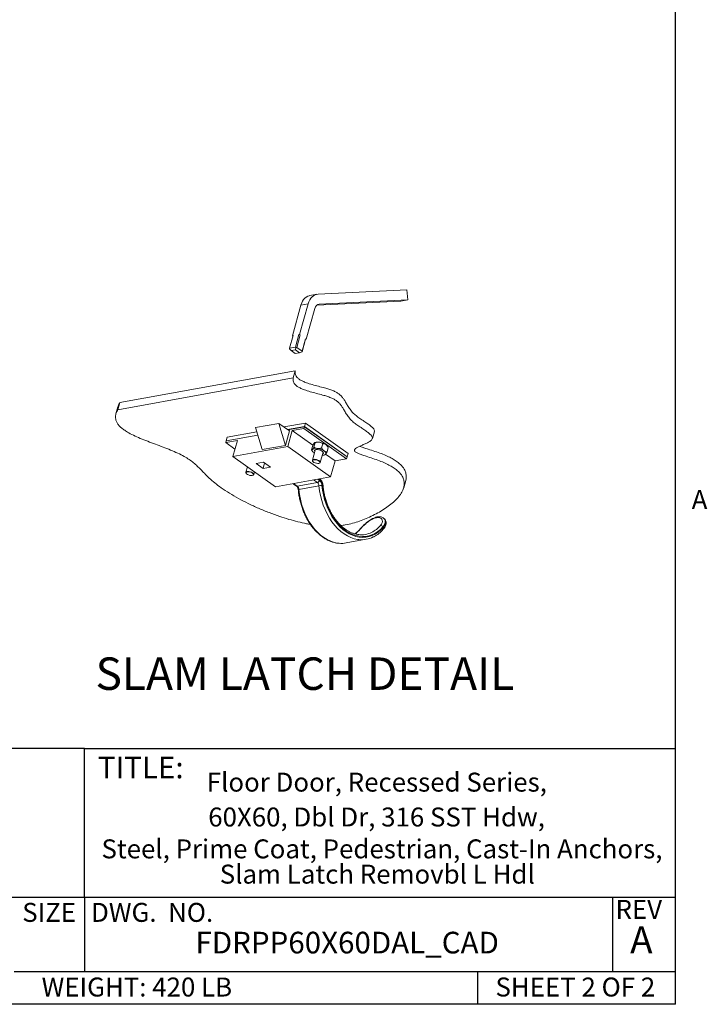
# Paper-space layout 'PDF' of a CAD drawing. Units: inches. Extents: x 0.1 to 10.8, y 0.2 to 8.4.
# Drawn here: x 8.1 to 10.8, y 0.4 to 4.2 of the extents above; entities that cross this region are included whole.
import ezdxf

# ---------------------------------------------------------------- set-up
doc = ezdxf.new("R2010")
doc.units = ezdxf.units.IN
doc.header["$MEASUREMENT"] = 0
doc.layers.add('FORMAT', color=7, linetype='Continuous')
doc.styles.add('SLDTEXTSTYLE2', font='ARIAL.TTF', dxfattribs={"width": 0.948})

# ---------------------------------------------------------------- blocks, each defined once
blk = doc.blocks.new('SW_NOTE_15')
at = {"layer": 'FORMAT', "color": 0, "char_height": 0.072917, "attachment_point": 2, "style": 'SLDTEXTSTYLE2'}
for s, insert in [('Steel, Prime Coat, Pedestrian, Cast-In Anchors, ', (1.0573, 0.094)), ('Slam Latch Removbl L Hdl', (1.0393, -0.0032))]:
    blk.add_mtext(s, dxfattribs=dict(at, insert=insert))

psp = doc.layouts.new('PDF')

# ---------------------------------------------------------------- linework, layer by layer
at = {"color": 8, "linetype": 'Continuous', "lineweight": 0}
for q in [(10.629927, 8.1920732), (0.329927, 0.3920732)]:
    psp.add_line((10.629927, 0.3920732), q, dxfattribs=at)
at = {"color": 7, "linetype": 'Continuous', "lineweight": 15}
for p, q in [((9.2501758, 3.1239339), (9.2224266, 3.1188869)), ((9.5958634, 3.1409329), (9.2545742, 3.1244373)), ((9.6004004, 3.102283), (9.5958634, 3.1409329)), ((9.1887519, 3.0825429), (9.1555769, 2.9644179)), ((9.2165011, 3.0875899), (9.1833261, 2.9694649)), ((9.2165011, 3.0875899), (9.1887519, 3.0825429)), ((9.2089997, 2.9512711), (9.2421747, 3.0693961)), ((9.2492988, 3.0816073), (9.5726512, 3.097236)), ((9.2591112, 3.0857873), (9.2552444, 3.085084)), ((9.2591112, 3.0857873), (9.6004004, 3.102283)), ((9.5726512, 3.097236), (9.6004004, 3.102283)), ((9.1582451, 2.9649032), (9.1447294, 2.9167782)), ((9.1582451, 2.9649032), (9.1555769, 2.9644179)), ((9.1555769, 2.9644179), (9.1576886, 2.9629215)), ((9.1806579, 2.9689796), (9.1671422, 2.9208546)), ((9.1857947, 2.9677155), (9.172279, 2.9195905)), ((9.1833261, 2.9694649), (9.1806579, 2.9689796)), ((9.1806579, 2.9689796), (9.1857947, 2.9677155)), ((9.1857947, 2.9677155), (9.1833261, 2.9694649)), ((9.1447294, 2.9167782), (9.1671422, 2.9208546)), ((9.1671422, 2.9208546), (9.1692498, 2.9185819)), ((9.1675681, 2.910308), (9.1692498, 2.9185819)), ((9.1692498, 2.9185819), (9.172279, 2.9195905)), ((9.172279, 2.9195905), (9.1930153, 2.9048955)), ((9.2063315, 2.9507858), (9.1928158, 2.9026608)), ((9.2065311, 2.9530205), (9.1930153, 2.9048955)), ((9.2065311, 2.9530205), (9.2063315, 2.9507858)), ((9.2063315, 2.9507858), (9.2089997, 2.9512711)), ((9.2089997, 2.9512711), (9.2065311, 2.9530205)), ((9.1441688, 2.9140202), (9.1447294, 2.9167782)), ((9.1504918, 2.9072022), (9.1441688, 2.9140202)), ((9.1675681, 2.910308), (9.1504918, 2.9072022)), ((9.1504918, 2.9072022), (9.1662909, 2.896006)), ((9.1662909, 2.896006), (9.1833673, 2.8991118)), ((9.1833673, 2.8991118), (9.1675681, 2.910308)), ((9.1924548, 2.9021375), (9.1833673, 2.8991118)), ((9.1930153, 2.9048955), (9.1924548, 2.9021375)), ((9.1924548, 2.9021375), (9.1928158, 2.9026608)), ((8.4920744, 2.7071363), (9.1666787, 2.8298323)), ((9.1589993, 2.8024886), (9.1666787, 2.8298323)), ((8.484395, 2.6797925), (9.1589993, 2.8024886)), ((8.4847761, 2.690804), (8.4770967, 2.6634603)), ((8.484395, 2.6797925), (8.4920744, 2.7071363)), ((9.0142615, 2.6110817), (9.1032011, 2.6272579)), ((9.128648, 2.5422106), (9.1032011, 2.6272579)), ((9.1032011, 2.6272579), (9.1443447, 2.5981012)), ((9.1227219, 2.6134244), (9.2055558, 2.6284901)), ((9.1372901, 2.6031005), (9.2017161, 2.6148182)), ((9.2016828, 2.6144457), (9.1377016, 2.6028089)), ((9.1997783, 2.6076645), (9.2016828, 2.6144457)), ((9.3662573, 2.4978191), (9.2016828, 2.6144457)), ((9.2055558, 2.6284901), (9.2017161, 2.6148182)), ((9.2017161, 2.6148182), (9.3662905, 2.4981916)), ((9.2055558, 2.6284901), (9.3701302, 2.5118635)), ((8.9011004, 2.5601427), (9.022876, 2.582291)), ((9.0229799, 2.5819435), (8.9015119, 2.5598511)), ((8.9049401, 2.5738145), (9.0191945, 2.594595)), ((9.0397085, 2.5260344), (9.0142615, 2.6110817)), ((9.1443447, 2.5981012), (9.128648, 2.5422106)), ((9.1380145, 2.5379983), (9.1553085, 2.5995764)), ((9.1553085, 2.5995764), (9.1997783, 2.6076645)), ((9.2346396, 2.543358), (9.1553085, 2.5995764)), ((9.3643528, 2.4910379), (9.1997783, 2.6076645)), ((9.4632404, 2.568532), (9.4709198, 2.5958757)), ((8.8996074, 2.5530698), (8.9440771, 2.5611579)), ((8.9015119, 2.5598511), (8.8996074, 2.5530698)), ((8.9348012, 2.5281295), (8.8996074, 2.5530698)), ((8.9049401, 2.5738145), (8.9011004, 2.5601427)), ((8.9015119, 2.5598511), (8.9011004, 2.5601427)), ((8.9440771, 2.5611579), (8.9267831, 2.4995798)), ((9.0397085, 2.5260344), (9.128648, 2.5422106)), ((9.2292399, 2.5254101), (9.2338804, 2.5419332)), ((9.2383029, 2.5363133), (9.2429434, 2.5528364)), ((9.2427942, 2.5534166), (9.2415188, 2.5528691)), ((9.268151, 2.5324871), (9.2727914, 2.5490103)), ((9.2910522, 2.5381961), (9.2895722, 2.5402792)), ((8.9267831, 2.4995798), (9.1380145, 2.5379983)), ((9.302589, 2.4213717), (9.1380145, 2.5379983)), ((9.2318537, 2.5216044), (9.2292399, 2.5254101)), ((9.2317416, 2.5215265), (9.2332441, 2.5194117)), ((9.2436198, 2.5242948), (9.2327381, 2.4855487)), ((9.2404746, 2.513096), (9.2385929, 2.514344)), ((9.2628241, 2.4770992), (9.2737058, 2.5158453)), ((9.2800221, 2.5062743), (9.2812975, 2.5068218)), ((9.319883, 2.4829498), (9.2834654, 2.5087573)), ((9.2889359, 2.5177577), (9.2935764, 2.5342809)), ((9.3701302, 2.5118635), (9.3662905, 2.4981916)), ((9.0913576, 2.3829532), (8.9267831, 2.4995798)), ((9.0451501, 2.4778733), (9.0166895, 2.4726969)), ((9.0166895, 2.4726969), (9.0430214, 2.4540366)), ((9.048958, 2.4751748), (9.0430214, 2.4540366)), ((9.0714821, 2.459213), (9.0451501, 2.4778733)), ((9.2328088, 2.4837351), (9.2331932, 2.48253)), ((9.2608638, 2.4747588), (9.2618194, 2.4755876)), ((9.302589, 2.4213717), (9.319883, 2.4829498)), ((9.319883, 2.4829498), (9.3643528, 2.4910379)), ((9.3643528, 2.4910379), (9.3662573, 2.4978191)), ((9.3662905, 2.4981916), (9.3658458, 2.4981107)), ((8.9828751, 2.45983), (8.9770369, 2.4390422)), ((8.9771076, 2.4372286), (8.977492, 2.4360234)), ((9.0051627, 2.4282522), (9.0061182, 2.429081)), ((9.0071229, 2.4305926), (9.0099463, 2.4406458)), ((9.0430214, 2.4540366), (9.0714821, 2.459213)), ((9.0913576, 2.3829532), (9.302589, 2.4213717)), ((9.1584061, 2.3951479), (9.1716978, 2.3857287)), ((9.1600164, 2.3954408), (9.1743989, 2.3852485)), ((9.2517763, 2.3993218), (9.1743989, 2.3852485)), ((9.2580056, 2.3871374), (9.1806282, 2.3730641)), ((9.2517763, 2.3993218), (9.2373938, 2.4095141)), ((9.252747, 2.4123065), (9.2595541, 2.4074826)), ((9.2602606, 2.4099982), (9.256134, 2.4129225)), ((9.5837817, 2.3795822), (9.5914611, 2.4069259)), ((9.4787282, 2.2640719), (9.4787104, 2.2640687)), ((9.4822131, 2.2671384), (9.4821953, 2.2671351)), ((9.5096126, 2.2598475), (9.5078172, 2.2615032)), ((9.505997, 2.2272676), (9.5041128, 2.2290052)), ((9.362585, 2.1670581), (9.4399624, 2.1811314))]:
    psp.add_line(p, q, dxfattribs=at)
at = {"color": 7, "linetype": 'Continuous', "lineweight": 15, "flags": 128}
for points in [[(9.2224266, 3.1188869), (9.2205408, 3.1184876), (9.2145039, 3.1164091), (9.2088176, 3.1131905), (9.2035793, 3.1088866), (9.1988785, 3.1035713), (9.1947958, 3.0973355), (9.1914009, 3.0902858), (9.1887519, 3.0825429)], [(9.2545742, 3.1244373), (9.24829, 3.1235346), (9.242253, 3.1214561), (9.2365668, 3.1182374), (9.2313284, 3.1139336), (9.2266277, 3.1086183), (9.2225449, 3.1023825), (9.21915, 3.0953328), (9.2165011, 3.0875899)], [(9.2385929, 2.514344), (9.2364098, 2.5160393), (9.234597, 2.5177661), (9.2331854, 2.5194949), (9.2321993, 2.5211961), (9.2316554, 2.5228406), (9.2315631, 2.5244003), (9.231924, 2.5258485), (9.2327319, 2.5271603)], [(9.2419694, 2.5184186), (9.2414141, 2.5191789), (9.2404808, 2.5217973), (9.2412672, 2.5240324), (9.2436962, 2.5256656), (9.2475302, 2.5265368), (9.2523937, 2.526561), (9.2578107, 2.5257356), (9.2632511, 2.5241416)], [(9.244984, 2.5260871), (9.2438752, 2.524908), (9.2436198, 2.5242948)], [(9.2632511, 2.5241416), (9.2681821, 2.5219348), (9.2721212, 2.5193314), (9.2746827, 2.5165862), (9.275616, 2.5139679), (9.2748296, 2.5117327), (9.2724006, 2.5100996), (9.2720554, 2.509969)], [(9.2737058, 2.5158453), (9.2737877, 2.5162553), (9.2734742, 2.5180858)], [(9.2775039, 2.5214211), (9.279687, 2.5197258), (9.2814998, 2.517999), (9.2829114, 2.5162702), (9.2838976, 2.514569), (9.2844414, 2.5129245), (9.2845337, 2.5113648), (9.2841728, 2.5099166), (9.2833649, 2.5086048)], [(9.2328088, 2.4837351), (9.2326352, 2.4847731), (9.2334436, 2.4867722), (9.2358056, 2.4881809), (9.2394653, 2.4888465), (9.2440262, 2.488697), (9.248994, 2.4877484), (9.2538303, 2.4861037), (9.2580111, 2.483941), (9.2610834, 2.4814947), (9.2627141, 2.4790299), (9.2627266, 2.4768137), (9.2618194, 2.4755876)], [(9.2572847, 2.4732777), (9.2603198, 2.4743566), (9.2618055, 2.476144), (9.2615626, 2.4784242), (9.2596204, 2.4809223), (9.2562131, 2.4833368), (9.2517518, 2.4853767), (9.2467745, 2.4867958), (9.2418815, 2.4874231), (9.2376631, 2.4871827), (9.234628, 2.4861038), (9.2331423, 2.4843164), (9.2333852, 2.4820362), (9.2353274, 2.4795382), (9.2387347, 2.4771236), (9.243196, 2.4750837), (9.2481733, 2.4736646), (9.2530663, 2.4730374), (9.2572847, 2.4732777)], [(8.9771076, 2.4372286), (8.9769341, 2.4382666), (8.9777424, 2.4402657), (8.9801044, 2.4416744), (8.9837641, 2.44234), (8.988325, 2.4421904), (8.9932928, 2.4412419), (8.9981291, 2.4395972), (9.00231, 2.4374345), (9.0053822, 2.4349882), (9.0070129, 2.4325234), (9.0070254, 2.4303072), (9.0061182, 2.429081)], [(9.0015835, 2.4267712), (9.0046186, 2.4278501), (9.0061043, 2.4296375), (9.0058614, 2.4319177), (9.0039192, 2.4344157), (9.0005119, 2.4368303), (8.9960506, 2.4388702), (8.9910733, 2.4402893), (8.9861803, 2.4409165), (8.9819619, 2.4406762), (8.9789268, 2.4395972), (8.9774411, 2.4378099), (8.977684, 2.4355297), (8.9796262, 2.4330316), (8.9830335, 2.4306171), (8.9874948, 2.4285772), (8.9924721, 2.4271581), (8.9973651, 2.4265308), (9.0015835, 2.4267712)], [(9.4111513, 2.180109), (9.4071643, 2.1806094), (9.3937062, 2.1834248), (9.3803254, 2.187959), (9.3671359, 2.1941736), (9.3542499, 2.2020156), (9.3417769, 2.2114182), (9.3298232, 2.2223015), (9.3184904, 2.2345729), (9.3078749, 2.248128), (9.298067, 2.2628515), (9.2891503, 2.278618), (9.2812006, 2.2952935), (9.2742854, 2.312736), (9.2684637, 2.3307972), (9.263785, 2.3493233), (9.260289, 2.3681568), (9.2580056, 2.3871374)], [(9.2694518, 2.3881228), (9.2716459, 2.3698848), (9.275005, 2.3517881), (9.2795007, 2.3339868), (9.2850946, 2.3166323), (9.2917392, 2.2998722), (9.299378, 2.2838492), (9.3079458, 2.2686995), (9.3173699, 2.2545521), (9.3275701, 2.2415274), (9.3384595, 2.2297361), (9.3499456, 2.2192785), (9.3619305, 2.2102438), (9.3743124, 2.2027086), (9.3869859, 2.1967372), (9.3998431, 2.1923804), (9.4127747, 2.1896751), (9.4256706, 2.1886445), (9.4384211, 2.1892972), (9.4509177, 2.1916278), (9.4630542, 2.1956164), (9.4747272, 2.2012291), (9.4858374, 2.2084182), (9.4962903, 2.2171223), (9.505997, 2.2272676)], [(9.5041128, 2.2290052), (9.4945272, 2.2190984), (9.4842136, 2.2106098), (9.4732592, 2.2036111), (9.461757, 2.1981618), (9.4498043, 2.1943078), (9.4375024, 2.192082), (9.4249556, 2.1915032), (9.41227, 2.1925762), (9.3995532, 2.1952919), (9.3869129, 2.1996275), (9.3744561, 2.205546), (9.3622885, 2.2129975), (9.350513, 2.2219187), (9.3392295, 2.2322342), (9.3285334, 2.2438564), (9.3185155, 2.2566871), (9.3092605, 2.2706173), (9.3008469, 2.2855293), (9.293346, 2.3012966), (9.2868213, 2.3177856), (9.281328, 2.3348568), (9.2769127, 2.3523654), (9.2736129, 2.3701632), (9.2714564, 2.3880994)], [(9.1806282, 2.3730641), (9.1796092, 2.3728577), (9.1788471, 2.3726567), (9.1783712, 2.3724689), (9.1781997, 2.3723013), (9.1781995, 2.3722868)], [(9.1806282, 2.3730641), (9.1829116, 2.3540835), (9.1864076, 2.33525), (9.1910863, 2.3167239), (9.196908, 2.2986627), (9.2038232, 2.2812202), (9.2117729, 2.2645447), (9.2206896, 2.2487782), (9.2304975, 2.2340548), (9.241113, 2.2204997), (9.2524458, 2.2082282), (9.2643995, 2.1973449), (9.2768725, 2.1879423), (9.2897585, 2.1801003), (9.302948, 2.1738858), (9.3163288, 2.1693515), (9.3297869, 2.1665361), (9.3355508, 2.165862)]]:
    psp.add_lwpolyline(points, dxfattribs=at)
at = {"color": 7, "linetype": 'Continuous', "lineweight": 15}
for centre, radius, start, end in [((9.2618867, 3.0659739), 0.0200069, 97.9744127, 170.1510502), ((9.2531888, 2.5228331), 0.0323017, 79.8036635, 108.771568), ((9.2518816, 2.4962747), 0.0587714, 56.6124605, 83.1346488), ((9.2716933, 2.526765), 0.0224118, 37.0846432, 56.0075281), ((9.2462417, 2.5081356), 0.0233336, 75.2372838, 125.3791006), ((9.2451621, 2.4723489), 0.0587714, 56.6124605, 83.1346488), ((9.2722342, 2.5219213), 0.0173557, 264.4663181, 309.8907139), ((9.2483353, 2.410388), 0.0115888, 287.2730087, 345.4808931), ((9.241182, 2.3862209), 0.0168485, 3.1184004, 51.0385757), ((9.2697279, 2.3179417), 0.0701817, 90.2254116, 99.6150589), ((9.2427207, 2.3866665), 0.0267708, 3.1184004, 51.0385757), ((9.2535539, 2.412133), 0.0070383, 342.3432825, 12.8737019), ((9.2412195, 2.3864521), 0.0302817, 3.1184004, 51.0385757), ((9.2720797, 2.3843086), 0.0038417, 63.9101055, 99.336842), ((9.1736068, 2.3886302), 0.0034732, 236.6566594, 283.1831492), ((9.1638046, 2.3721476), 0.0168485, 3.1184004, 51.0385757), ((9.4833181, 2.2623497), 0.0049179, 103.7898739, 159.5413347), ((9.4832764, 2.2624211), 0.0048385, 103.5405009, 160.05097), ((9.331523, 2.2937384), 0.1126413, 305.4020929, 319.3683085), ((9.4202076, 2.2897232), 0.0912349, 263.6589077, 296.1552264), ((9.4175466, 2.2167667), 0.0036602, 98.4667564, 137.9176076), ((9.4126559, 2.3037191), 0.1071282, 296.4809204, 319.7214428), ((9.49483, 2.2238527), 0.0106169, 29.0326008, 92.401512), ((9.5017948, 2.2238302), 0.005429, 327.6024112, 39.2830839), ((9.3446558, 2.2661871), 0.1007374, 264.8143075, 280.252076), ((9.4219789, 2.2799988), 0.1004749, 263.813557, 296.5343242)]:
    psp.add_arc(centre, radius, start, end, dxfattribs=at)
for points, knots in [([(9.4708414, 2.5958932), (9.4710423, 2.5977647), (9.4715042, 2.6020687), (9.4656171, 2.6101522), (9.4552523, 2.619092), (9.4419978, 2.6284135), (9.4270086, 2.6382651), (9.4115448, 2.6486349), (9.3970317, 2.6595305), (9.384495, 2.6717226), (9.3744805, 2.684854), (9.3662191, 2.6986431), (9.3593693, 2.7110455), (9.3524948, 2.72201), (9.3450417, 2.7314644), (9.3359084, 2.7399384), (9.3246934, 2.747344), (9.311397, 2.753522), (9.2960856, 2.7588414), (9.2773827, 2.7642967), (9.2557933, 2.7699313), (9.2322594, 2.7762064), (9.2120467, 2.7825052), (9.1960256, 2.7889394), (9.1840842, 2.7952316), (9.1754173, 2.8018444), (9.1698142, 2.8084618), (9.1666062, 2.8150901), (9.1653574, 2.8223955), (9.1662148, 2.8272212), (9.1666787, 2.8298323)], [0, 0, 0, 0, 0.024286554, 0.055851657, 0.089618823, 0.126361254, 0.165427614, 0.207591329, 0.249852726, 0.291853097, 0.345462818, 0.39885, 0.450590589, 0.488983977, 0.524716408, 0.557795974, 0.584758518, 0.612288822, 0.642002287, 0.674053958, 0.719129941, 0.764511216, 0.807797164, 0.834975541, 0.861313531, 0.888350951, 0.91059622, 0.935846405, 0.965288316, 1, 1, 1, 1]), ([(9.3420645, 2.2343335), (9.3478959, 2.2350028), (9.364144, 2.2368678), (9.3880429, 2.242516), (9.4148654, 2.2506983), (9.4406958, 2.2609147), (9.4660174, 2.2727679), (9.490731, 2.2860634), (9.5140203, 2.3005747), (9.5352018, 2.3160781), (9.5536001, 2.3323521), (9.5686492, 2.3493078), (9.5789277, 2.365615), (9.5847106, 2.380958), (9.5866619, 2.3950448), (9.5849329, 2.4091675), (9.5795528, 2.4222047), (9.5713009, 2.4339573), (9.561128, 2.4443991), (9.5480235, 2.4546664), (9.5318424, 2.4646943), (9.5124722, 2.4744131), (9.4898933, 2.4837477), (9.4649067, 2.4923062), (9.4423002, 2.4995618), (9.4238204, 2.5058335), (9.4105905, 2.5109065), (9.4008816, 2.5156005), (9.3954549, 2.5199981), (9.3940271, 2.5237122), (9.3951964, 2.5271137), (9.3992355, 2.5313013), (9.4072713, 2.5360003), (9.4189371, 2.5412713), (9.4318938, 2.5466976), (9.4436876, 2.5520094), (9.4531832, 2.5572674), (9.4598255, 2.56238), (9.4637414, 2.5679142), (9.463677, 2.57469), (9.4580065, 2.5827887), (9.4475521, 2.5917542), (9.4343246, 2.601068), (9.4193274, 2.6109219), (9.403866, 2.621291), (9.3893522, 2.6321868), (9.3768156, 2.6443788), (9.3668011, 2.6575102), (9.3585397, 2.6712994), (9.3516899, 2.6837018), (9.3448154, 2.6946663), (9.3373623, 2.7041206), (9.328229, 2.7125946), (9.317014, 2.7200002), (9.3037176, 2.7261782), (9.2884062, 2.7314977), (9.2697033, 2.7369529), (9.2481139, 2.7425875), (9.22458, 2.7488627), (9.2043673, 2.7551614), (9.1883462, 2.7615957), (9.1764048, 2.7678878), (9.1677379, 2.7745006), (9.1621348, 2.781118), (9.1589268, 2.7877464), (9.157678, 2.7950517), (9.1585354, 2.7998775), (9.1589993, 2.8024886)], [0, 0, 0, 0, 0.014324676, 0.03991245, 0.067044357, 0.095879113, 0.126490526, 0.158656796, 0.191745122, 0.224435685, 0.256793201, 0.288267363, 0.318370133, 0.340806309, 0.362032092, 0.382015665, 0.40085686, 0.414543711, 0.427944512, 0.441349026, 0.455116237, 0.469648497, 0.485358527, 0.502462531, 0.519702244, 0.530266955, 0.539445265, 0.546927659, 0.551650925, 0.55632325, 0.561592198, 0.567725061, 0.579958096, 0.594088866, 0.609250258, 0.624508534, 0.635987069, 0.646626874, 0.656232611, 0.664944284, 0.675783602, 0.687379098, 0.699996288, 0.713411505, 0.727890339, 0.742402717, 0.75682546, 0.775234804, 0.793567728, 0.811335219, 0.82451934, 0.8367897, 0.848149078, 0.857407897, 0.866861683, 0.877065156, 0.888071559, 0.903550454, 0.919134185, 0.933998389, 0.943331325, 0.952375675, 0.961660206, 0.969299134, 0.977969937, 0.98808016, 1, 1, 1, 1]), ([(8.4920744, 2.7071363), (8.4895315, 2.7028795), (8.4864019, 2.6976407), (8.4852848, 2.6918154), (8.4850755, 2.6907234)], [0, 0, 0, 0, 0.812539455, 1, 1, 1, 1]), ([(8.484395, 2.6797925), (8.4820642, 2.6754768), (8.4776946, 2.667386), (8.4749646, 2.6549358), (8.4755103, 2.6432521), (8.4792646, 2.6322121), (8.4859456, 2.6217772), (8.4952849, 2.6119094), (8.506962, 2.6025774), (8.5229641, 2.5922322), (8.5442294, 2.581049), (8.5707668, 2.5692861), (8.5991635, 2.5580015), (8.6285858, 2.5469507), (8.6581888, 2.535904), (8.6871287, 2.5246361), (8.714552, 2.5129048), (8.7388373, 2.5008631), (8.7591306, 2.4883707), (8.7757212, 2.4757048), (8.7903706, 2.4625668), (8.8039256, 2.449019), (8.8186585, 2.433668), (8.835517, 2.4165498), (8.8568042, 2.3977829), (8.8828085, 2.378237), (8.9133173, 2.3581619), (8.9482268, 2.3379027), (8.9856294, 2.3185574), (9.0248851, 2.3004119), (9.0653506, 2.2837469), (9.1045111, 2.2695425), (9.1416937, 2.2577417), (9.1763617, 2.2484078), (9.2042245, 2.24192), (9.2201562, 2.2393857), (9.2249633, 2.238621)], [0, 0, 0, 0, 0.031610169, 0.0592595504, 0.0835621107, 0.1051825762, 0.1248210655, 0.1431734948, 0.1608714366, 0.1784231738, 0.205188077, 0.2329592689, 0.2617307652, 0.2911531673, 0.3207157949, 0.3498897866, 0.3782647933, 0.4057126884, 0.4298152654, 0.4541092368, 0.4790344955, 0.5046942523, 0.5309923733, 0.5661154374, 0.6017938958, 0.6380088011, 0.6797036944, 0.7217683947, 0.7639196886, 0.8058383782, 0.8471962665, 0.8876832297, 0.9214973168, 0.9543622761, 0.9862296627, 1, 1, 1, 1]), ([(9.2394514, 2.5510861), (9.2393355, 2.5509435), (9.2380287, 2.5493349), (9.2360876, 2.5461066), (9.2342362, 2.5426059), (9.2338804, 2.5419332)], [0, 0, 0, 0, 0.072845281, 0.821824956, 1, 1, 1, 1]), ([(9.2429434, 2.5528364), (9.2426283, 2.5529701), (9.2417835, 2.5533285), (9.2403501, 2.5519503), (9.2394514, 2.5510861)], [0, 0, 0, 0, 0.372998138, 1, 1, 1, 1]), ([(9.2589069, 2.5546247), (9.2562211, 2.5547473), (9.250892, 2.5549905), (9.2455788, 2.5535506), (9.2429434, 2.5528364)], [0, 0, 0, 0, 0.503995973, 1, 1, 1, 1]), ([(9.2727914, 2.5490103), (9.2709908, 2.5501368), (9.2673281, 2.5524284), (9.262456, 2.5540907), (9.2595282, 2.5545312), (9.2589069, 2.5546247)], [0, 0, 0, 0, 0.432382622, 0.879548739, 1, 1, 1, 1]), ([(9.2842234, 2.5453469), (9.2823349, 2.5464286), (9.2785877, 2.548575), (9.2747132, 2.5488659), (9.2727914, 2.5490103)], [0, 0, 0, 0, 0.503995973, 1, 1, 1, 1]), ([(9.2935764, 2.5342809), (9.2923963, 2.5361538), (9.2899957, 2.5399638), (9.2866884, 2.5435087), (9.2846549, 2.5450251), (9.2842234, 2.5453469)], [0, 0, 0, 0, 0.432382622, 0.879548739, 1, 1, 1, 1]), ([(9.5912982, 2.4069741), (9.5915169, 2.4075499), (9.593409, 2.4125328), (9.5941753, 2.4224368), (9.5926533, 2.4364993), (9.5872247, 2.4495506), (9.578982, 2.4613005), (9.568807, 2.471743), (9.5557031, 2.4820101), (9.5395215, 2.4920379), (9.5201529, 2.5017574), (9.4975673, 2.5110889), (9.4726082, 2.5196604), (9.4499101, 2.5268727), (9.4316426, 2.5332445), (9.4208983, 2.5369853), (9.4163459, 2.5393793), (9.4157232, 2.5397068)], [0, 0, 0, 0, 0.013671166, 0.118300221, 0.216806008, 0.309680619, 0.377147735, 0.443204807, 0.509280189, 0.57714342, 0.648777843, 0.726217888, 0.810529301, 0.895509669, 0.9475867, 0.992829689, 1, 1, 1, 1]), ([(9.2292399, 2.5254101), (9.2293881, 2.5253437), (9.2301594, 2.5249982), (9.2313428, 2.5255287), (9.2326188, 2.5270275), (9.2327319, 2.5271603)], [0, 0, 0, 0, 0.178175044, 0.927154719, 1, 1, 1, 1]), ([(9.2327319, 2.5271603), (9.2338148, 2.5286802), (9.2355419, 2.5311042), (9.2375529, 2.5348981), (9.2383029, 2.5363133)], [0, 0, 0, 0, 0.627001862, 1, 1, 1, 1]), ([(9.2383029, 2.5363133), (9.2401035, 2.5351868), (9.2437663, 2.5328952), (9.2486383, 2.5312328), (9.2515661, 2.5307923), (9.2521874, 2.5306989)], [0, 0, 0, 0, 0.432382622, 0.879548739, 1, 1, 1, 1]), ([(9.2521874, 2.5306989), (9.2548733, 2.5305763), (9.2602023, 2.5303331), (9.2655156, 2.5317729), (9.268151, 2.5324871)], [0, 0, 0, 0, 0.503995973, 1, 1, 1, 1]), ([(9.268151, 2.5324871), (9.2693311, 2.5306142), (9.2717317, 2.5268042), (9.275039, 2.5232593), (9.2770724, 2.5217429), (9.2775039, 2.5214211)], [0, 0, 0, 0, 0.432382622, 0.879548739, 1, 1, 1, 1]), ([(9.2775039, 2.5214211), (9.2793925, 2.5203394), (9.2831396, 2.518193), (9.2870142, 2.5179021), (9.2889359, 2.5177577)], [0, 0, 0, 0, 0.503995973, 1, 1, 1, 1]), ([(9.2833649, 2.5086048), (9.2832508, 2.5084689), (9.2824638, 2.5075316), (9.2819337, 2.5074273), (9.2814805, 2.5073381)], [0, 0, 0, 0, 0.144999979, 1, 1, 1, 1]), ([(9.2889359, 2.5177577), (9.2881859, 2.5163426), (9.2861749, 2.5125486), (9.2844478, 2.5101246), (9.2833649, 2.5086048)], [0, 0, 0, 0, 0.372998135, 1, 1, 1, 1]), ([(9.2737691, 2.3877593), (9.2736206, 2.3890497), (9.2732026, 2.3926824), (9.2716235, 2.3985597), (9.2687294, 2.404954), (9.265239, 2.4102111), (9.2624226, 2.4127618), (9.2612231, 2.4138481)], [0, 0, 0, 0, 0.127294061, 0.358333876, 0.591003993, 0.825805884, 1, 1, 1, 1]), ([(9.411407, 2.1992428), (9.4087896, 2.1995276), (9.4023417, 2.2002292), (9.3920026, 2.2030408), (9.3805284, 2.2074203), (9.3692311, 2.2132553), (9.358201, 2.2204266), (9.3475198, 2.2288973), (9.337269, 2.2385987), (9.3275283, 2.2494595), (9.3183753, 2.2613972), (9.3098844, 2.2743204), (9.3021253, 2.2881287), (9.2951623, 2.3027137), (9.2890528, 2.3179604), (9.2838485, 2.3337474), (9.2795892, 2.3499489), (9.2763217, 2.3664334), (9.2745782, 2.3790886), (9.2739148, 2.3861977), (9.2737691, 2.3877593)], [0, 0, 0, 0, 0.040908977, 0.100776813, 0.160341779, 0.219625318, 0.278681594, 0.337573476, 0.396358095, 0.45508081, 0.513774316, 0.572458725, 0.631144776, 0.689840699, 0.748549473, 0.807270436, 0.866000484, 0.924734951, 0.983468248, 1, 1, 1, 1]), ([(9.1716978, 2.3857287), (9.1720438, 2.3854614), (9.1731025, 2.3846437), (9.1750121, 2.3823429), (9.1768943, 2.3786016), (9.1778869, 2.3750485), (9.1781272, 2.372926), (9.1781995, 2.3722867)], [0, 0, 0, 0, 0.123230664, 0.376989339, 0.632230231, 0.889231591, 1, 1, 1, 1]), ([(9.1781995, 2.3722867), (9.1785009, 2.3691966), (9.1793716, 2.3602697), (9.1816205, 2.3455375), (9.1852682, 2.328251), (9.1899392, 2.3112712), (9.1955827, 2.2947212), (9.2021649, 2.2787189), (9.2096397, 2.263379), (9.217957, 2.2488119), (9.2270605, 2.2351233), (9.2368886, 2.2224135), (9.2473739, 2.2107777), (9.2584436, 2.2003043), (9.2700187, 2.1910756), (9.2820146, 2.1831613), (9.2943406, 2.1766375), (9.3069026, 2.171508), (9.3195941, 2.16799), (9.3288069, 2.1661503), (9.3337334, 2.1659424), (9.3344298, 2.165913)], [0, 0, 0, 0, 0.029935047, 0.086476987, 0.143031962, 0.199593058, 0.25616438, 0.312750617, 0.369355728, 0.425982374, 0.482631145, 0.539299539, 0.595980347, 0.652655267, 0.709301101, 0.765885764, 0.822369082, 0.878706479, 0.934856388, 0.990790959, 1, 1, 1, 1]), ([(9.4821584, 2.2669979), (9.4814087, 2.2668985), (9.4782152, 2.2664752), (9.4722623, 2.2644479), (9.4644338, 2.2610378), (9.4565417, 2.2565076), (9.4488292, 2.2512537), (9.4413844, 2.2454197), (9.4343602, 2.2393072), (9.427802, 2.2330822), (9.4218454, 2.226991), (9.4175132, 2.2223223), (9.4154502, 2.2199021), (9.4149068, 2.2192646)], [0, 0, 0, 0, 0.032319679, 0.137673955, 0.245386922, 0.351208232, 0.456782395, 0.559700862, 0.662079364, 0.762353743, 0.862849622, 0.963873101, 1, 1, 1, 1]), ([(9.4787104, 2.2640687), (9.4741809, 2.2628316), (9.4651592, 2.2603678), (9.4503763, 2.2514188), (9.4363987, 2.240276), (9.424924, 2.2292179), (9.4193855, 2.2230395), (9.4170077, 2.220387)], [0, 0, 0, 0, 0.215889001, 0.429987989, 0.640256302, 0.84555717, 1, 1, 1, 1]), ([(9.4943851, 2.2344603), (9.496922, 2.2379947), (9.5020212, 2.2450992), (9.5023546, 2.2549906), (9.4973745, 2.2620593), (9.488861, 2.2651848), (9.4817456, 2.2644033), (9.4787282, 2.2640719)], [0, 0, 0, 0, 0.210341816, 0.422802486, 0.631972715, 0.843929797, 1, 1, 1, 1]), ([(9.5076652, 2.2614207), (9.5067457, 2.2622623), (9.5044587, 2.2643556), (9.4997677, 2.2664357), (9.493895, 2.2677926), (9.4879622, 2.2680334), (9.4839041, 2.2673163), (9.482176, 2.267011)], [0, 0, 0, 0, 0.144841643, 0.360271965, 0.586014507, 0.823703257, 1, 1, 1, 1]), ([(9.5076687, 2.2614273), (9.5086003, 2.2605246), (9.5107532, 2.2584382), (9.5125077, 2.2539366), (9.512963, 2.2483254), (9.5116993, 2.2420875), (9.5088545, 2.2355547), (9.5056935, 2.2311885), (9.5041128, 2.2290052)], [0, 0, 0, 0, 0.130222797, 0.300966344, 0.476360334, 0.651763542, 0.825861488, 1, 1, 1, 1]), ([(9.505997, 2.2272676), (9.5075532, 2.2294309), (9.5107091, 2.2338178), (9.5135115, 2.2403434), (9.5147945, 2.2466318), (9.5143174, 2.2522269), (9.512578, 2.256753), (9.5104343, 2.2588252), (9.5094988, 2.2597295)], [0, 0, 0, 0, 0.172099312, 0.349002086, 0.522128164, 0.700500103, 0.869292364, 1, 1, 1, 1]), ([(9.5062125, 2.2209687), (9.5070545, 2.2218934), (9.509796, 2.2249041), (9.5128519, 2.2300889), (9.5155236, 2.2365817), (9.5165391, 2.2426872), (9.5161562, 2.2487095), (9.5142382, 2.2540532), (9.5118789, 2.257861), (9.5099308, 2.2593968), (9.5094582, 2.2597694)], [0, 0, 0, 0, 0.0740614745, 0.241140174, 0.3871216271, 0.5443975905, 0.6769398668, 0.8194731807, 0.9562036723, 1, 1, 1, 1]), ([(9.4148193, 2.2192074), (9.4133668, 2.2175939), (9.4090987, 2.212853), (9.4029234, 2.206988), (9.3979409, 2.2034476), (9.396157, 2.2021801)], [0, 0, 0, 0, 0.2487859431, 0.7310440316, 1, 1, 1, 1]), ([(9.4679301, 2.1905912), (9.4687623, 2.1909619), (9.4734374, 2.1930446), (9.4814798, 2.1982114), (9.4919266, 2.2061171), (9.5001562, 2.2138979), (9.504791, 2.2191293), (9.5063804, 2.2209233)], [0, 0, 0, 0, 0.05772682, 0.324283146, 0.591643657, 0.859957738, 1, 1, 1, 1])]:
    psp.add_open_spline(points, degree=3, knots=knots, dxfattribs=at)
at = {"layer": 'FORMAT'}
for q in [(10.629927, 8.1920732), (0.329927, 0.3920732)]:
    psp.add_line((10.629927, 0.3920732), q, dxfattribs=at)
at = {"layer": 'FORMAT', "color": 8}
for p, q in [((8.3557365, 1.3759383), (6.7627312, 1.3759383)), ((8.3557365, 0.8046669), (8.3557365, 1.3759383)), ((8.3557365, 1.3759383), (10.629927, 1.3759383)), ((6.7627312, 0.8046669), (10.629927, 0.8046669)), ((8.3557365, 0.8046669), (8.3557365, 0.5181035)), ((10.3865624, 0.8046669), (10.3865624, 0.5181035)), ((8.0854495, 0.5181035), (10.629927, 0.5181035)), ((9.8682105, 0.5181035), (9.8682105, 0.3920732))]:
    psp.add_line(p, q, dxfattribs=at)

# ---------------------------------------------------------------- block references
at = {"layer": 'FORMAT'}
psp.add_blockref('SW_NOTE_15', (8.4429899, 0.9325769), dxfattribs=at)

# ---------------------------------------------------------------- texts
at = {"layer": 'FORMAT', "style": 'SLDTEXTSTYLE2'}
for s, insert, char_height, attachment_point in [('A', (10.6916896, 2.370325), 0.0729167, 1), ('SLAM LATCH DETAIL', (9.2035195, 1.7267503), 0.125, 2), ('TITLE:', (8.4074897, 1.3450125), 0.08333333, 1), ('Floor Door, Recessed Series,', (9.4805752, 1.2832874), 0.072916667, 2), ('60X60, Dbl Dr, 316 SST Hdw,', (9.4795456, 1.149118), 0.072916667, 2), ('SIZE', (8.1164524, 0.7822106), 0.07291667, 1), ('DWG.  NO.', (8.3811192, 0.7822106), 0.07291667, 1), ('REV', (10.3987317, 0.7937732), 0.07291667, 1), ('FDRPP60X60DAL_CAD', (9.3665549, 0.6711132), 0.083333333, 2), ('WEIGHT: 420 LB', (8.1910259, 0.4949779), 0.072916667, 1), ('SHEET 2 OF 2', (9.9368768, 0.4949779), 0.072916667, 1)]:
    psp.add_mtext(s, dxfattribs=dict(at, insert=insert, char_height=char_height, attachment_point=attachment_point))
at = {"layer": 'FORMAT', "color": 7, "insert": (10.4981156, 0.692066), "char_height": 0.1041667, "attachment_point": 2, "style": 'SLDTEXTSTYLE2'}
psp.add_mtext('A', dxfattribs=at)

doc.saveas('drawing.dxf')
